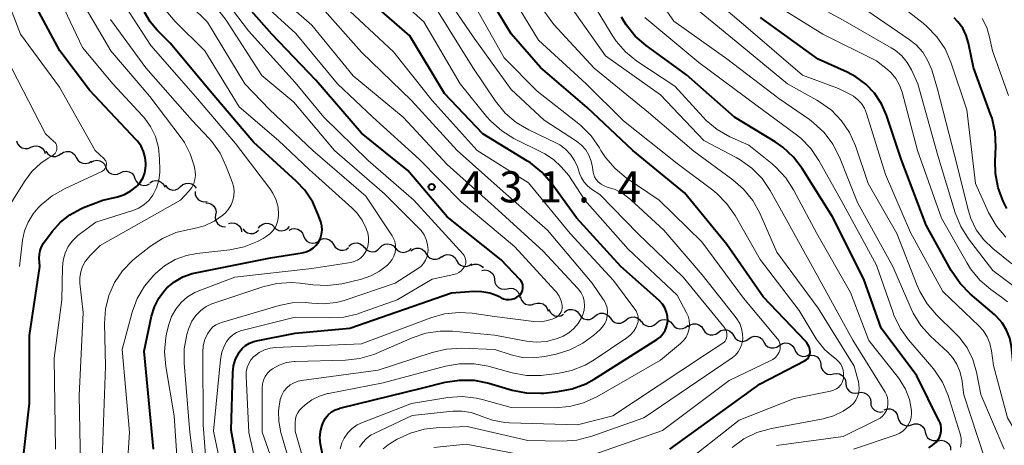
# Model space of a CAD drawing. Units: metres. Extents: x -70000 to -68000, y 19500 to 21000.
# Drawn here: x -69154 to -69036, y 19943 to 19995 of the extents above; entities that cross this region are included whole.
import ezdxf

# ---------------------------------------------------------------- set-up
doc = ezdxf.new("R2010")
doc.units = ezdxf.units.M
for name, color, linetype, lineweight in [('510200_細流', 7, 'Continuous', 30), ('710100_等高線(計曲線)', 7, 'Continuous', 40), ('710200_等高線(主曲線)', 7, 'Continuous', 13), ('731200_図化機測定による標高点', 7, 'Continuous', 40)]:
    doc.layers.add(name, color=color, linetype=linetype, lineweight=lineweight)
doc.styles.add('Style-WORKING', font='MS Gothic.ttf')

msp = doc.modelspace()

# ---------------------------------------------------------------- linework, layer by layer
at = {"layer": '510200_細流', "linetype": 'Continuous', "lineweight": 30, "flags": 128}
for points in [[(-69154.54, 19980.14), (-69154.42, 19979.79), (-69154.2, 19979.5), (-69153.89, 19979.3), (-69153.53, 19979.21), (-69153.17, 19979.24), (-69152.83, 19979.38)], [(-69152.83, 19979.38), (-69152.49, 19979.52), (-69152.12, 19979.55), (-69151.77, 19979.46), (-69151.46, 19979.26), (-69151.24, 19978.97), (-69151.11, 19978.62)], [(-69151.03, 19978.91), (-69150.82, 19978.61), (-69150.53, 19978.39), (-69150.18, 19978.28), (-69149.81, 19978.28), (-69149.46, 19978.41), (-69149.18, 19978.64)], [(-69149.18, 19978.59), (-69148.88, 19978.79), (-69148.52, 19978.88), (-69148.15, 19978.85), (-69147.82, 19978.71), (-69147.54, 19978.47), (-69147.36, 19978.15)], [(-69147.36, 19978.15), (-69147.18, 19977.83), (-69146.91, 19977.58), (-69146.57, 19977.44), (-69146.2, 19977.41), (-69145.85, 19977.5), (-69145.54, 19977.71)], [(-69145.58, 19977.57), (-69145.26, 19977.74), (-69144.9, 19977.81), (-69144.53, 19977.75), (-69144.21, 19977.58), (-69143.95, 19977.32), (-69143.8, 19976.98)], [(-69143.8, 19976.97), (-69143.67, 19976.63), (-69143.42, 19976.35), (-69143.11, 19976.17), (-69142.75, 19976.09), (-69142.38, 19976.14), (-69142.05, 19976.3)], [(-69142.05, 19976.3), (-69141.72, 19976.46), (-69141.36, 19976.5), (-69141, 19976.43), (-69140.68, 19976.24), (-69140.44, 19975.97), (-69140.3, 19975.63)], [(-69140.3, 19975.63), (-69140.16, 19975.29), (-69139.92, 19975.01), (-69139.6, 19974.83), (-69139.24, 19974.75), (-69138.88, 19974.8), (-69138.55, 19974.96)], [(-69138.5, 19975.1), (-69138.19, 19975.29), (-69137.83, 19975.36), (-69137.46, 19975.32), (-69137.13, 19975.17), (-69136.87, 19974.91), (-69136.7, 19974.58)], [(-69136.66, 19974.8), (-69136.43, 19974.51), (-69136.13, 19974.31), (-69135.77, 19974.22), (-69135.4, 19974.25), (-69135.07, 19974.39), (-69134.79, 19974.63)], [(-69134.79, 19974.63), (-69134.52, 19974.88), (-69134.18, 19975.02), (-69133.81, 19975.05), (-69133.46, 19974.95), (-69133.15, 19974.75), (-69132.92, 19974.46)], [(-69133.05, 19974.04), (-69133.03, 19973.68), (-69132.89, 19973.34), (-69132.65, 19973.06), (-69132.34, 19972.87), (-69131.98, 19972.79), (-69131.61, 19972.83)], [(-69131.77, 19972.68), (-69131.41, 19972.65), (-69131.07, 19972.51), (-69130.79, 19972.27), (-69130.61, 19971.95), (-69130.53, 19971.6), (-69130.58, 19971.23)], [(-69130.58, 19971.23), (-69130.63, 19970.87), (-69130.55, 19970.51), (-69130.37, 19970.19), (-69130.09, 19969.95), (-69129.75, 19969.81), (-69129.38, 19969.78)], [(-69129.04, 19970.18), (-69128.68, 19970.27), (-69128.31, 19970.24), (-69127.98, 19970.09), (-69127.7, 19969.85), (-69127.52, 19969.53), (-69127.46, 19969.17)], [(-69127.29, 19969.53), (-69127.05, 19969.25), (-69126.74, 19969.05), (-69126.38, 19968.97), (-69126.02, 19969), (-69125.68, 19969.15), (-69125.42, 19969.4)], [(-69125.42, 19969.62), (-69125.2, 19969.92), (-69124.89, 19970.12), (-69124.54, 19970.22), (-69124.17, 19970.2), (-69123.83, 19970.06), (-69123.55, 19969.82)], [(-69123.55, 19969.78), (-69123.29, 19969.52), (-69122.96, 19969.36), (-69122.6, 19969.31), (-69122.24, 19969.38), (-69121.92, 19969.56), (-69121.68, 19969.83)], [(-69121.73, 19969.38), (-69121.4, 19969.53), (-69121.03, 19969.58), (-69120.68, 19969.5), (-69120.36, 19969.31), (-69120.12, 19969.03), (-69119.99, 19968.69)], [(-69119.99, 19968.69), (-69119.85, 19968.35), (-69119.61, 19968.07), (-69119.3, 19967.88), (-69118.94, 19967.8), (-69118.57, 19967.84), (-69118.24, 19968)], [(-69118.23, 19968.06), (-69117.93, 19968.27), (-69117.57, 19968.37), (-69117.21, 19968.35), (-69116.86, 19968.22), (-69116.58, 19967.98), (-69116.39, 19967.67)], [(-69116.39, 19967.67), (-69116.2, 19967.35), (-69115.92, 19967.12), (-69115.58, 19966.98), (-69115.21, 19966.97), (-69114.86, 19967.07), (-69114.56, 19967.28)], [(-69114.53, 19967.45), (-69114.25, 19967.69), (-69113.91, 19967.82), (-69113.54, 19967.84), (-69113.19, 19967.74), (-69112.89, 19967.53), (-69112.67, 19967.24)], [(-69112.66, 19967.3), (-69112.42, 19967.03), (-69112.1, 19966.85), (-69111.74, 19966.78), (-69111.37, 19966.83), (-69111.04, 19967), (-69110.79, 19967.26)], [(-69110.79, 19967.26), (-69110.53, 19967.52), (-69110.2, 19967.69), (-69109.84, 19967.74), (-69109.48, 19967.67), (-69109.16, 19967.49), (-69108.91, 19967.22)], [(-69108.91, 19967.22), (-69108.67, 19966.95), (-69108.35, 19966.77), (-69107.99, 19966.7), (-69107.62, 19966.76), (-69107.29, 19966.92), (-69107.04, 19967.18)], [(-69107.07, 19966.89), (-69106.77, 19967.11), (-69106.42, 19967.22), (-69106.06, 19967.21), (-69105.71, 19967.09), (-69105.42, 19966.86), (-69105.23, 19966.55)], [(-69105.23, 19966.55), (-69105.03, 19966.24), (-69104.74, 19966.01), (-69104.4, 19965.89), (-69104.03, 19965.88), (-69103.68, 19965.99), (-69103.38, 19966.21)], [(-69103.39, 19966.15), (-69103.09, 19966.35), (-69102.74, 19966.45), (-69102.37, 19966.43), (-69102.03, 19966.29), (-69101.75, 19966.05), (-69101.57, 19965.74)], [(-69101.57, 19965.74), (-69101.38, 19965.42), (-69101.1, 19965.18), (-69100.76, 19965.04), (-69100.4, 19965.02), (-69100.04, 19965.11), (-69099.74, 19965.32)], [(-69099.79, 19965.15), (-69099.44, 19965.28), (-69099.08, 19965.29), (-69098.72, 19965.18), (-69098.43, 19964.97), (-69098.34, 19964.86)], [(-69098.51, 19964.52), (-69098.15, 19964.59), (-69097.79, 19964.54), (-69097.46, 19964.38), (-69097.2, 19964.12), (-69097.03, 19963.79), (-69096.99, 19963.43)], [(-69096.99, 19963.43), (-69096.94, 19963.06), (-69096.78, 19962.74), (-69096.52, 19962.47), (-69096.19, 19962.31), (-69095.83, 19962.26), (-69095.47, 19962.33)], [(-69095.47, 19962.33), (-69095.1, 19962.4), (-69094.74, 19962.35), (-69094.41, 19962.19), (-69094.15, 19961.93), (-69093.99, 19961.6), (-69093.95, 19961.23)], [(-69093.86, 19961.37), (-69093.77, 19961.01), (-69093.56, 19960.71), (-69093.27, 19960.48), (-69092.92, 19960.37), (-69092.55, 19960.37), (-69092.21, 19960.49)], [(-69092.21, 19960.49), (-69091.86, 19960.6), (-69091.49, 19960.6), (-69091.14, 19960.49), (-69090.85, 19960.26), (-69090.65, 19959.96), (-69090.55, 19959.61)], [(-69090.45, 19959.85), (-69090.29, 19959.52), (-69090.04, 19959.25), (-69089.71, 19959.08), (-69089.35, 19959.02), (-69088.99, 19959.08), (-69088.67, 19959.26)], [(-69088.62, 19959.46), (-69088.34, 19959.69), (-69088, 19959.83), (-69087.63, 19959.84), (-69087.28, 19959.74), (-69086.98, 19959.53), (-69086.76, 19959.23)], [(-69086.76, 19959.23), (-69086.54, 19958.94), (-69086.24, 19958.72), (-69085.89, 19958.62), (-69085.52, 19958.64), (-69085.18, 19958.77), (-69084.9, 19959.01)], [(-69084.9, 19959.01), (-69084.62, 19959.24), (-69084.28, 19959.37), (-69083.91, 19959.39), (-69083.56, 19959.28), (-69083.26, 19959.08), (-69083.04, 19958.78)], [(-69083.04, 19958.78), (-69082.82, 19958.48), (-69082.52, 19958.27), (-69082.17, 19958.17), (-69081.8, 19958.19), (-69081.46, 19958.32), (-69081.18, 19958.55)], [(-69081.18, 19958.55), (-69080.9, 19958.79), (-69080.55, 19958.92), (-69080.19, 19958.94), (-69079.83, 19958.83), (-69079.53, 19958.62), (-69079.32, 19958.33)], [(-69077.44, 19958.21), (-69077.17, 19958.46), (-69076.84, 19958.6), (-69076.47, 19958.63), (-69076.11, 19958.55), (-69075.8, 19958.35), (-69075.57, 19958.06)], [(-69079.31, 19958.36), (-69079.08, 19958.07), (-69078.77, 19957.88), (-69078.42, 19957.79), (-69078.05, 19957.82), (-69077.71, 19957.96), (-69077.44, 19958.21)], [(-69075.57, 19958.06), (-69075.35, 19957.77), (-69075.04, 19957.58), (-69074.68, 19957.49), (-69074.31, 19957.52), (-69073.98, 19957.66), (-69073.71, 19957.91)], [(-69073.72, 19957.77), (-69073.43, 19957.99), (-69073.08, 19958.11), (-69072.71, 19958.1), (-69072.37, 19957.99), (-69072.08, 19957.76), (-69071.88, 19957.46)], [(-69071.88, 19957.45), (-69071.68, 19957.13), (-69071.4, 19956.9), (-69071.06, 19956.77), (-69070.69, 19956.76), (-69070.34, 19956.86), (-69070.04, 19957.07)], [(-69070.04, 19957.07), (-69069.74, 19957.28), (-69069.39, 19957.38), (-69069.02, 19957.37), (-69068.68, 19957.24), (-69068.4, 19957.01), (-69068.2, 19956.69)], [(-69068.2, 19956.69), (-69068.01, 19956.37), (-69067.74, 19956.14), (-69067.39, 19956), (-69067.03, 19955.98), (-69066.67, 19956.08), (-69066.37, 19956.29)], [(-69066.37, 19956.29), (-69066.07, 19956.5), (-69065.72, 19956.6), (-69065.35, 19956.58), (-69065.01, 19956.44), (-69064.73, 19956.21), (-69064.54, 19955.89)], [(-69064.54, 19955.89), (-69064.35, 19955.58), (-69064.07, 19955.34), (-69063.73, 19955.21), (-69063.36, 19955.19), (-69063.01, 19955.29), (-69062.71, 19955.49)], [(-69062.71, 19955.49), (-69062.4, 19955.7), (-69062.05, 19955.8), (-69061.68, 19955.78), (-69061.34, 19955.65), (-69061.06, 19955.41), (-69060.88, 19955.1)], [(-69060.88, 19955.09), (-69060.75, 19954.75), (-69060.52, 19954.46), (-69060.21, 19954.27), (-69059.85, 19954.18), (-69059.49, 19954.21), (-69059.15, 19954.36)], [(-69059.2, 19954.26), (-69058.84, 19954.33), (-69058.48, 19954.28), (-69058.15, 19954.12), (-69057.89, 19953.86), (-69057.73, 19953.53), (-69057.68, 19953.17)], [(-69057.68, 19953.17), (-69057.64, 19952.8), (-69057.47, 19952.47), (-69057.21, 19952.22), (-69056.88, 19952.05), (-69056.52, 19952), (-69056.16, 19952.07)], [(-69056.18, 19952.06), (-69055.81, 19952.12), (-69055.45, 19952.06), (-69055.12, 19951.89), (-69054.87, 19951.62), (-69054.72, 19951.29), (-69054.68, 19950.92)], [(-69054.68, 19950.92), (-69054.64, 19950.56), (-69054.49, 19950.22), (-69054.24, 19949.96), (-69053.91, 19949.78), (-69053.55, 19949.73), (-69053.19, 19949.79)], [(-69053.19, 19949.79), (-69052.82, 19949.85), (-69052.46, 19949.79), (-69052.14, 19949.62), (-69051.89, 19949.35), (-69051.73, 19949.02), (-69051.69, 19948.65)], [(-69051.69, 19948.65), (-69051.66, 19948.29), (-69051.5, 19947.96), (-69051.25, 19947.69), (-69050.92, 19947.52), (-69050.56, 19947.46), (-69050.2, 19947.52)], [(-69050.06, 19947.73), (-69049.71, 19947.85), (-69049.35, 19947.84), (-69049, 19947.72), (-69048.71, 19947.5), (-69048.51, 19947.19), (-69048.42, 19946.83)], [(-69048.42, 19946.83), (-69048.32, 19946.48), (-69048.12, 19946.17), (-69047.83, 19945.95), (-69047.49, 19945.83), (-69047.12, 19945.82), (-69046.77, 19945.94)], [(-69046.77, 19945.94), (-69046.42, 19946.05), (-69046.06, 19946.05), (-69045.71, 19945.93), (-69045.42, 19945.7), (-69045.22, 19945.4), (-69045.12, 19945.04)], [(-69045.12, 19945.04), (-69045.03, 19944.69), (-69044.83, 19944.38), (-69044.54, 19944.15), (-69044.19, 19944.03), (-69043.83, 19944.03), (-69043.48, 19944.14)], [(-69043.57, 19943.99), (-69043.21, 19944.06), (-69042.85, 19944.01), (-69042.52, 19943.84), (-69042.26, 19943.58), (-69042.1, 19943.25), (-69042.06, 19942.89)]]:
    msp.add_lwpolyline(points, dxfattribs=at)
at = {"layer": '710100_等高線(計曲線)', "linetype": 'Continuous', "lineweight": 40, "flags": 128}
for points, elevation in [([(-69075.9, 19943), (-69065, 19950.86), (-69059.65, 19953.63), (-69059.48, 19953.74), (-69059.32, 19953.88), (-69059.19, 19954.05), (-69059.09, 19954.24), (-69059.03, 19954.44), (-69059, 19954.65), (-69059, 19954.7), (-69059.03, 19955.02), (-69059.11, 19955.33), (-69059.25, 19955.62), (-69059.43, 19955.88), (-69059.51, 19955.97), (-69064.65, 19961.35), (-69069, 19967.65), (-69074.11, 19973.89), (-69080.33, 19979), (-69085.85, 19984.15), (-69091.47, 19989), (-69095, 19993.03), (-69099.47, 20000.53)], 450), ([(-69126.98, 19955.48), (-69126.51, 19955.77), (-69125.99, 19955.98), (-69125.67, 19956.06), (-69121.01, 19956.99), (-69114.43, 19957.57), (-69102.18, 19961.82), (-69099.47, 19962.03), (-69098.51, 19962.01), (-69097.56, 19961.84), (-69096.66, 19961.5), (-69096.43, 19961.38), (-69096.2, 19961.25), (-69095.9, 19961.12), (-69095.57, 19961.05), (-69095.24, 19961.03), (-69094.91, 19961.06), (-69094.59, 19961.16), (-69094.3, 19961.31), (-69094.03, 19961.5), (-69094, 19961.53), (-69093.84, 19961.71), (-69093.72, 19961.91), (-69093.63, 19962.12), (-69093.58, 19962.35), (-69093.57, 19962.59), (-69093.6, 19962.82), (-69093.67, 19963.05), (-69093.78, 19963.25), (-69093.94, 19963.45), (-69096.19, 19965.81), (-69102.71, 19971), (-69107.42, 19976.58), (-69113, 19981.06), (-69118.53, 19987.47), (-69123.82, 19993), (-69128.09, 19997.91)], 430), ([(-69081.77, 19965), (-69087.11, 19970.89), (-69090.17, 19975.08), (-69091.31, 19976.39), (-69092.67, 19977.48), (-69093.01, 19977.7), (-69098.39, 19981), (-69103, 19985.87), (-69107.21, 19992.79), (-69113, 19997.89)], 440), ([(-69151.8, 19966.47), (-69151.72, 19966.94), (-69151.55, 19967.38), (-69151.29, 19967.81), (-69150.26, 19969.21), (-69149.28, 19970.33), (-69148.12, 19971.25), (-69146.82, 19971.96), (-69146.48, 19972.11), (-69144.17, 19973), (-69142.38, 19973.42), (-69141.55, 19973.7), (-69140.79, 19974.11), (-69140.11, 19974.65), (-69140, 19974.75), (-69139.62, 19975.21), (-69139.32, 19975.72), (-69139.12, 19976.28), (-69139.01, 19976.87), (-69139, 19977.16), (-69139, 19977.42), (-69139.06, 19978.14), (-69139.25, 19978.85), (-69139.56, 19979.51), (-69139.98, 19980.11), (-69140.14, 19980.29), (-69145.76, 19986.24), (-69149.34, 19991), (-69152.71, 19997.29)], 410), ([(-69138.07, 19943), (-69139.18, 19954.82), (-69138.3, 19959.02), (-69137.96, 19960.14), (-69137.43, 19961.19), (-69136.72, 19962.12), (-69136.44, 19962.42), (-69135.53, 19963.17), (-69134.51, 19963.75), (-69133.4, 19964.15), (-69133.02, 19964.24), (-69123.96, 19966.04), (-69120.16, 19966.64), (-69119.68, 19966.76), (-69119.22, 19966.97), (-69118.81, 19967.24), (-69118.46, 19967.59), (-69118.17, 19967.99), (-69117.95, 19968.43), (-69117.81, 19968.91), (-69117.76, 19969.4), (-69117.8, 19969.9), (-69117.91, 19970.37), (-69118.18, 19971.15), (-69118.88, 19972.74), (-69119.85, 19974.19), (-69120.87, 19975.28), (-69126, 19980), (-69131, 19985.87), (-69136.07, 19991.93), (-69137.62, 19993.47), (-69138.48, 19994.49), (-69139.16, 19995.65)], 420), ([(-69044.7, 19943.16), (-69044.23, 19943.46), (-69043.82, 19943.84), (-69043.62, 19944.09), (-69043.42, 19944.42), (-69043.28, 19944.78), (-69043.21, 19945.15), (-69043.2, 19945.54), (-69043.26, 19945.92), (-69043.38, 19946.28), (-69043.43, 19946.38), (-69046.15, 19951.85), (-69050.43, 19957.57), (-69052.52, 19963.48), (-69056.29, 19971), (-69059.94, 19976.81), (-69060.99, 19978.2), (-69062.26, 19979.38), (-69063.21, 19980.04), (-69068.08, 19983), (-69073.88, 19988.12), (-69078.73, 19991.63), (-69080.05, 19992.77), (-69081.15, 19994.12), (-69081.71, 19995.07)], 460), ([(-69036.54, 19958.99), (-69036.8, 19959.23), (-69039.7, 19961.7), (-69040.93, 19962.94), (-69041.99, 19964.51), (-69045, 19970), (-69048.04, 19977.96), (-69049.79, 19983.23), (-69050.39, 19984.62), (-69051.22, 19985.88), (-69052.26, 19986.98), (-69053.47, 19987.88), (-69054.51, 19988.43), (-69058.02, 19989.98), (-69064.96, 19995)], 470), ([(-69035.31, 19972.01), (-69035.73, 19972.86), (-69036.35, 19974.49), (-69036.68, 19976.2), (-69036.72, 19977.7), (-69036.64, 19979.42), (-69036.71, 19981.17), (-69037.08, 19982.87), (-69037.25, 19983.37), (-69039.33, 19989), (-69039.91, 19991.93), (-69040.18, 19992.86), (-69040.6, 19993.73), (-69041.18, 19994.51), (-69041.63, 19994.97)], 480), ([(-69154.46, 19938), (-69154.14, 19938.88), (-69153.99, 19939.67), (-69153, 19948.55), (-69153, 19956.68), (-69151.74, 19965), (-69151.81, 19966), (-69151.8, 19966.47)], 410), ([(-69116.39, 19935.61), (-69117.93, 19943.6), (-69118.01, 19944.37), (-69117.95, 19945.14), (-69117.76, 19945.89), (-69117.6, 19946.3), (-69117.34, 19946.74), (-69117.01, 19947.14), (-69116.62, 19947.48), (-69116.17, 19947.74), (-69115.68, 19947.91), (-69115.61, 19947.93), (-69105.62, 19950.38), (-69102.93, 19951.05), (-69101.2, 19951.32), (-69099.46, 19951.29), (-69097.69, 19950.94), (-69094.88, 19950.11), (-69093.17, 19949.77), (-69091.42, 19949.73), (-69091.05, 19949.76), (-69089.35, 19949.93), (-69087.64, 19950.25), (-69086.01, 19950.87), (-69085, 19951.43), (-69077.46, 19956.21), (-69077.06, 19956.51), (-69076.73, 19956.88), (-69076.46, 19957.3), (-69076.27, 19957.75), (-69076.16, 19958.24), (-69076.14, 19958.47), (-69076.16, 19959), (-69076.27, 19959.52), (-69076.47, 19960.01), (-69076.75, 19960.47), (-69077.11, 19960.86), (-69077.16, 19960.91), (-69081.77, 19965)], 440), ([(-69027.41, 19937.74), (-69031.77, 19944.23), (-69034.49, 19953), (-69034.74, 19955.35), (-69034.95, 19956.36), (-69035.32, 19957.33), (-69035.86, 19958.21), (-69036.54, 19958.99)], 470), ([(-69127, 19935.78), (-69128.71, 19945.29), (-69128.51, 19952.18), (-69128.41, 19953.02), (-69128.17, 19953.83), (-69127.79, 19954.58), (-69127.73, 19954.67), (-69127.39, 19955.11), (-69126.98, 19955.48)], 430)]:
    msp.add_lwpolyline(points, dxfattribs=dict(at, elevation=elevation))
at = {"layer": '710200_等高線(主曲線)', "linetype": 'Continuous', "lineweight": 13, "flags": 128}
for points, elevation in [([(-69129.32, 19994.68), (-69133.15, 19999.68), (-69134.09, 20001.15), (-69134.75, 20002.76), (-69134.99, 20003.69), (-69135.57, 20006.43), (-69134.22, 20017.78), (-69134.54, 20020.76), (-69134.58, 20022.5), (-69134.32, 20024.22), (-69133.92, 20025.47), (-69131, 20033), (-69130.43, 20043.57), (-69130.47, 20051), (-69129.41, 20055), (-69130.19, 20063.81), (-69129.88, 20073)], 426), ([(-69035.22, 19960.73), (-69035.95, 19961.31), (-69037.24, 19962.24), (-69038.56, 19963.38), (-69039.66, 19964.73), (-69040.08, 19965.4), (-69043.17, 19970.83), (-69046.07, 19979), (-69047.91, 19986.01), (-69048.21, 19986.86), (-69048.66, 19987.65), (-69049.24, 19988.35), (-69049.67, 19988.74), (-69051, 19989.81), (-69057.45, 19993), (-69064.55, 19997.45), (-69070.24, 20003), (-69074.32, 20009.68)], 472), ([(-69154.2, 19965), (-69153.82, 19968.17), (-69153.59, 19969.29), (-69153.17, 19970.36), (-69152.56, 19971.34), (-69151.94, 19972.06), (-69151.58, 19972.42), (-69150.25, 19973.54), (-69148.71, 19974.42), (-69144.29, 19976.46), (-69144.15, 19976.55), (-69144.02, 19976.65), (-69143.91, 19976.78), (-69143.83, 19976.92), (-69143.77, 19977.08), (-69143.74, 19977.24), (-69143.74, 19977.41), (-69143.77, 19977.57), (-69143.82, 19977.73), (-69143.91, 19977.88), (-69144.01, 19978), (-69144.04, 19978.03), (-69145.08, 19979), (-69149.37, 19986.63), (-69154.08, 19993), (-69157.11, 20000.89)], 408), ([(-69055.46, 19978.19), (-69056.24, 19979.74), (-69057.29, 19981.14), (-69058.56, 19982.33), (-69059.08, 19982.72), (-69062.75, 19985.25), (-69069, 19990.02), (-69075.41, 19994.59), (-69079.89, 20001)], 464), ([(-69149.85, 19943), (-69150.02, 19953.98), (-69149.08, 19961), (-69149.03, 19964.91), (-69148.94, 19965.78), (-69148.71, 19966.62), (-69148.33, 19967.41), (-69147.82, 19968.12), (-69147.19, 19968.73), (-69147, 19968.88), (-69145, 19970.36), (-69140.55, 19971.76), (-69139.84, 19972.05), (-69139.2, 19972.46), (-69138.63, 19972.98), (-69138.14, 19973.62), (-69137.7, 19974.48), (-69137.42, 19975.4), (-69137.31, 19976.35), (-69137.3, 19976.63), (-69137.33, 19978), (-69137.47, 19979.36), (-69137.84, 19980.67), (-69138.43, 19981.89), (-69139.23, 19983), (-69139.42, 19983.2), (-69142.97, 19987.03), (-69146.61, 19991.39), (-69150.18, 19999)], 412), ([(-69129, 19936.31), (-69130.85, 19945.15), (-69129.98, 19953.82), (-69129.82, 19954.67), (-69129.51, 19955.48), (-69129.22, 19956), (-69128.9, 19956.42), (-69128.51, 19956.77), (-69128.07, 19957.05), (-69127.58, 19957.25), (-69127.43, 19957.29), (-69121, 19958.92), (-69116.86, 19958.81), (-69115.12, 19958.92), (-69113.43, 19959.32), (-69113.24, 19959.39), (-69108.72, 19961), (-69104.51, 19963.49), (-69101.88, 19964.03), (-69101.57, 19964.13), (-69101.28, 19964.27), (-69101.01, 19964.47), (-69100.79, 19964.71), (-69100.61, 19964.98), (-69100.59, 19965.02), (-69100.5, 19965.23), (-69100.45, 19965.45), (-69100.45, 19965.68), (-69100.48, 19965.91), (-69100.55, 19966.12), (-69100.65, 19966.32), (-69100.78, 19966.49), (-69106.7, 19973), (-69112.21, 19977.79), (-69117.54, 19983), (-69121, 19987.16), (-69126.61, 19993.39), (-69131, 19999.21)], 428), ([(-69073.56, 19958.53), (-69073.69, 19959.04), (-69073.86, 19959.42), (-69075, 19961.57), (-69080.9, 19967.1), (-69086.1, 19973), (-69088.04, 19975.96), (-69088.98, 19977.02), (-69089.88, 19977.89), (-69090.93, 19978.59), (-69091.18, 19978.72), (-69094.65, 19980.44), (-69096.13, 19981.35), (-69097.44, 19982.51), (-69097.96, 19983.09), (-69101.13, 19987), (-69105.52, 19994.48), (-69111, 19999.53)], 442), ([(-69073.55, 19941.74), (-69067.52, 19946.48), (-69060.9, 19949.1), (-69056.52, 19949.99), (-69056.16, 19950.09), (-69055.82, 19950.26), (-69055.52, 19950.48), (-69055.43, 19950.57), (-69055.25, 19950.78), (-69055.12, 19951.01), (-69055.03, 19951.26), (-69054.98, 19951.52), (-69054.98, 19951.68), (-69054.98, 19952.13), (-69055.02, 19952.51), (-69055.13, 19952.88), (-69055.29, 19953.22), (-69055.52, 19953.53), (-69055.79, 19953.8), (-69055.9, 19953.88), (-69056.23, 19954.12), (-69057.2, 19954.96), (-69058.02, 19955.95), (-69058.24, 19956.29), (-69060.3, 19959.7), (-69065, 19965.85), (-69068.01, 19971.14), (-69069, 19972.57), (-69070.23, 19973.81), (-69070.72, 19974.2), (-69075, 19977.4), (-69081.44, 19982.56), (-69085.94, 19987), (-69091.7, 19992.3), (-69095.76, 19999)], 452), ([(-69068.37, 19943.2), (-69066.96, 19944.23), (-69065.39, 19945), (-69063.62, 19945.5), (-69057.4, 19946.66), (-69056.16, 19947.01), (-69054.99, 19947.56), (-69054.12, 19948.16), (-69053.77, 19948.5), (-69053.48, 19948.9), (-69053.26, 19949.34), (-69053.12, 19949.81), (-69053.07, 19950.3), (-69053.1, 19950.79), (-69053.17, 19951.12), (-69053.7, 19953), (-69058.01, 19959.99), (-69063, 19966.73), (-69065.06, 19971.42), (-69065.9, 19972.95), (-69066.99, 19974.31), (-69068.29, 19975.45), (-69073, 19978.91), (-69078.43, 19983.57), (-69085, 19988.89), (-69089.83, 19994.17), (-69093.35, 19999)], 454), ([(-69043, 19962), (-69046.91, 19969.09), (-69049.92, 19976.08), (-69052.21, 19983.46), (-69052.45, 19984.07), (-69052.8, 19984.63), (-69053.25, 19985.11), (-69053.77, 19985.52), (-69054.12, 19985.72), (-69055.56, 19986.44), (-69059.92, 19988.08), (-69067, 19994.17), (-69072.83, 19999.17)], 468), ([(-69124.99, 19950.36), (-69124.95, 19950.84), (-69124.83, 19951.31), (-69124.63, 19951.75), (-69124.35, 19952.15), (-69124.01, 19952.49), (-69123.74, 19952.69), (-69122.93, 19953.13), (-69122.05, 19953.42), (-69121.14, 19953.55), (-69120.99, 19953.55), (-69114.93, 19953.72), (-69113.2, 19953.92), (-69111.53, 19954.42), (-69111.23, 19954.54), (-69106.91, 19956.41), (-69105.25, 19956.96), (-69103.53, 19957.22), (-69102.04, 19957.2), (-69097, 19956.75), (-69093.16, 19956.01), (-69091.96, 19955.89), (-69090.75, 19955.98), (-69089.58, 19956.28), (-69089, 19956.51), (-69088.74, 19956.63), (-69088.05, 19957.02), (-69087.43, 19957.52), (-69086.91, 19958.13), (-69086.51, 19958.81), (-69086.34, 19959.21), (-69086.2, 19959.73), (-69086.15, 19960.27), (-69086.19, 19960.81), (-69086.33, 19961.34), (-69086.56, 19961.83), (-69086.87, 19962.27), (-69086.98, 19962.4), (-69091.13, 19966.87), (-69097, 19972.21), (-69102.71, 19977.29), (-69108.01, 19983), (-69114.03, 19987.97), (-69119, 19994.1), (-69123.75, 19998.25)], 434), ([(-69110.39, 19943.03), (-69109.8, 19943.51), (-69109.55, 19943.68), (-69108.7, 19944.18), (-69107.13, 19944.94), (-69105.45, 19945.41), (-69104.01, 19945.57), (-69100.27, 19945.73), (-69093, 19944.05), (-69088.82, 19943.97), (-69087.09, 19944.09), (-69085.28, 19944.55), (-69079, 19946.79), (-69068.39, 19953.99), (-69067.99, 19954.32), (-69067.65, 19954.71), (-69067.39, 19955.15), (-69067.2, 19955.64), (-69067.11, 19956.15), (-69067.1, 19956.24), (-69067.11, 19956.9), (-69067.24, 19957.54), (-69067.47, 19958.15), (-69067.81, 19958.71), (-69067.89, 19958.82), (-69071.99, 19964.01), (-69076.61, 19969.39), (-69080.6, 19973.08), (-69081.49, 19973.76), (-69082.48, 19974.28), (-69083.41, 19974.58), (-69083.79, 19974.72), (-69084.15, 19974.91), (-69084.47, 19975.17), (-69084.74, 19975.48), (-69084.95, 19975.83), (-69085.09, 19976.21), (-69085.17, 19976.61), (-69085.21, 19976.99), (-69085.36, 19977.72), (-69085.62, 19978.41), (-69086.01, 19979.05), (-69086.5, 19979.61), (-69087.12, 19980.11), (-69091, 19982.64), (-69095, 19986.33), (-69099.46, 19992.54), (-69103.1, 19997.9)], 446), ([(-69035.62, 19943), (-69038.42, 19949.58), (-69038.96, 19952.29), (-69039.4, 19953.79), (-69040.09, 19955.19), (-69041.01, 19956.44), (-69041.47, 19956.93), (-69043.77, 19959.18), (-69044.9, 19960.51), (-69045.79, 19962.01), (-69046.09, 19962.7), (-69048.54, 19969), (-69051.98, 19975), (-69053.54, 19979.55), (-69054.24, 19981.14), (-69055.22, 19982.58), (-69056.43, 19983.84), (-69057.84, 19984.87), (-69058.19, 19985.07), (-69061.71, 19987), (-69067.89, 19992.11), (-69075, 19997.98)], 466), ([(-69031.47, 19960.37), (-69037, 19964.51), (-69039.91, 19968.33), (-69040.84, 19969.81), (-69041.52, 19971.49), (-69043.61, 19978.39), (-69046, 19987), (-69046.79, 19988.71), (-69047.3, 19989.61), (-69047.96, 19990.4), (-69048.75, 19991.06), (-69049.21, 19991.36), (-69055, 19994.68), (-69061.67, 19998.33)], 474), ([(-69146.84, 19941.16), (-69147, 19949.48), (-69146.53, 19959.47), (-69146.92, 19963.01), (-69146.93, 19963.7), (-69146.83, 19964.37), (-69146.61, 19965.02), (-69146.28, 19965.62), (-69145.85, 19966.15), (-69145.8, 19966.2), (-69144.47, 19967.53), (-69134.79, 19973), (-69133.77, 19974.13), (-69133.46, 19974.54), (-69133.22, 19974.99), (-69133.07, 19975.48), (-69133.01, 19975.99), (-69133.03, 19976.5), (-69133.08, 19976.74), (-69133.16, 19977.13), (-69133.63, 19978.59), (-69134.34, 19979.96), (-69134.74, 19980.53), (-69138.5, 19985.5), (-69143.2, 19991), (-69146.56, 19996.72)], 414), ([(-69124.46, 19935.54), (-69126.56, 19945), (-69126.92, 19951.78), (-69126.9, 19952.31), (-69126.79, 19952.83), (-69126.6, 19953.32), (-69126.32, 19953.76), (-69125.97, 19954.16), (-69125.91, 19954.2), (-69125.34, 19954.63), (-69124.71, 19954.95), (-69124.03, 19955.15), (-69123.38, 19955.23), (-69113, 19955.69), (-69104.68, 19958.83), (-69103, 19959.31), (-69101.27, 19959.48), (-69099.68, 19959.37), (-69097, 19958.98), (-69092.26, 19958.37), (-69091.51, 19958.34), (-69090.76, 19958.44), (-69090.04, 19958.67), (-69089.85, 19958.75), (-69089.62, 19958.86), (-69089.42, 19958.98), (-69089.23, 19959.14), (-69089.08, 19959.33), (-69088.96, 19959.54), (-69088.88, 19959.76), (-69088.84, 19960), (-69088.84, 19960.24), (-69088.85, 19960.32), (-69088.98, 19960.88), (-69089.22, 19961.42), (-69089.54, 19961.9), (-69089.69, 19962.08), (-69094.58, 19967.42), (-69101, 19972.78), (-69106.05, 19977.95), (-69111.65, 19983), (-69115.9, 19987), (-69120.92, 19993.08), (-69125.42, 19997.24)], 432), ([(-69085.27, 19942.28), (-69076.75, 19945.25), (-69068.74, 19951.26), (-69063.79, 19953.62), (-69063.46, 19953.81), (-69063.17, 19954.06), (-69062.92, 19954.36), (-69062.73, 19954.69), (-69062.68, 19954.81), (-69062.61, 19955.06), (-69062.58, 19955.32), (-69062.6, 19955.58), (-69062.66, 19955.83), (-69062.77, 19956.07), (-69062.93, 19956.31), (-69067, 19961.18), (-69072.04, 19967.96), (-69077.15, 19973), (-69081.12, 19975.7), (-69082.47, 19976.81), (-69083.61, 19978.13), (-69084.17, 19979), (-69084.35, 19979.31), (-69085.34, 19980.74), (-69086.57, 19981.97), (-69086.85, 19982.21), (-69091.86, 19986.14), (-69095.84, 19990.16), (-69099.67, 19997)], 448), ([(-69058.1, 19963.9), (-69062.03, 19971), (-69063.8, 19974.16), (-69064.78, 19975.6), (-69066, 19976.85), (-69067.41, 19977.87), (-69067.88, 19978.13), (-69071.8, 19980.2), (-69077, 19985.68), (-69083.62, 19990.38), (-69088.27, 19997)], 456), ([(-69035.4, 19968.54), (-69036.53, 19969.87), (-69037.49, 19971.52), (-69039.07, 19975), (-69040.1, 19983.9), (-69042.04, 19989.63), (-69042.74, 19991.23), (-69043.71, 19992.68), (-69044.91, 19993.94), (-69045.37, 19994.32), (-69048.92, 19997.08)], 478), ([(-69141.59, 19935), (-69140.97, 19945.03), (-69141.82, 19955), (-69140.61, 19959.51), (-69140.01, 19961.14), (-69139.14, 19962.65), (-69138.02, 19963.98), (-69137.84, 19964.16), (-69136.72, 19965.1), (-69135.45, 19965.84), (-69134.07, 19966.34), (-69132.85, 19966.57), (-69128.87, 19967.03), (-69127.16, 19967.38), (-69125.54, 19968.02), (-69124.87, 19968.39), (-69124.5, 19968.61), (-69124.06, 19968.93), (-69123.68, 19969.32), (-69123.38, 19969.76), (-69123.16, 19970.26), (-69123.03, 19970.78), (-69122.99, 19971.25), (-69123.06, 19972.15), (-69123.29, 19973.02), (-69123.67, 19973.83), (-69124.04, 19974.39), (-69128.17, 19979.83), (-69133, 19985.48), (-69138.38, 19991.62), (-69141.53, 19996.47)], 418), ([(-69135.11, 19939.79), (-69135.56, 19947), (-69136.59, 19952.97), (-69136.74, 19954.71), (-69136.58, 19956.44), (-69136.44, 19957.09), (-69136.21, 19958.02), (-69135.88, 19958.99), (-69135.39, 19959.88), (-69134.74, 19960.68), (-69133.97, 19961.35), (-69133.1, 19961.87), (-69132.6, 19962.09), (-69128.27, 19963.73), (-69119, 19964.75), (-69114.31, 19965.5), (-69113.89, 19965.61), (-69113.49, 19965.78), (-69113.13, 19966.03), (-69112.82, 19966.33), (-69112.57, 19966.68), (-69112.44, 19966.91), (-69112.26, 19967.43), (-69112.16, 19967.97), (-69112.16, 19968.52), (-69112.26, 19969.06), (-69112.36, 19969.35), (-69112.44, 19969.58), (-69112.93, 19970.58), (-69113.58, 19971.49), (-69114.17, 19972.08), (-69119.32, 19976.68), (-69123, 19980.21), (-69127.75, 19984.25), (-69131.87, 19991), (-69135.44, 19994.54), (-69136.57, 19995.87)], 422), ([(-69134.36, 19955.08), (-69134.05, 19956.8), (-69133.84, 19957.47), (-69133.77, 19957.66), (-69133.43, 19958.42), (-69132.96, 19959.1), (-69132.38, 19959.69), (-69131.71, 19960.18), (-69130.96, 19960.54), (-69130.79, 19960.6), (-69124.9, 19962.57), (-69123.21, 19962.97), (-69121.47, 19963.08), (-69120.39, 19962.99), (-69118.86, 19962.79), (-69117.12, 19962.7), (-69115.39, 19962.92), (-69115.18, 19962.97), (-69113.01, 19963.49), (-69111.88, 19963.87), (-69110.83, 19964.44), (-69109.9, 19965.18), (-69109.59, 19965.49), (-69109.31, 19965.85), (-69109.1, 19966.25), (-69108.96, 19966.69), (-69108.9, 19967.14), (-69108.91, 19967.59), (-69109.01, 19968.04), (-69109.18, 19968.46), (-69109.33, 19968.72), (-69112.51, 19973.49), (-69118.89, 19979), (-69124.09, 19983.91), (-69127.05, 19987), (-69131.54, 19994.46), (-69133.57, 19996.43)], 424), ([(-69122.72, 19945.02), (-69122.98, 19946.31), (-69123.01, 19947.62), (-69122.79, 19949), (-69122.61, 19949.5), (-69122.35, 19949.97), (-69122.01, 19950.38), (-69121.6, 19950.73), (-69121.14, 19951), (-69120.64, 19951.19), (-69120.23, 19951.28), (-69111, 19952.52), (-69104.49, 19954.66), (-69102.79, 19955.05), (-69101, 19955.15), (-69096.97, 19955), (-69094.98, 19954.36), (-69093.66, 19954.06), (-69092.3, 19953.99), (-69090.96, 19954.15), (-69089.58, 19954.45), (-69087.91, 19954.96), (-69086.36, 19955.75), (-69085.03, 19956.75), (-69084.31, 19957.39), (-69083.98, 19957.74), (-69083.71, 19958.14), (-69083.52, 19958.58), (-69083.41, 19959.05), (-69083.38, 19959.53), (-69083.44, 19960.01), (-69083.58, 19960.47), (-69083.79, 19960.9), (-69083.86, 19961), (-69085.22, 19963), (-69090.62, 19969.38), (-69095.96, 19974.04), (-69101.48, 19979), (-69106.98, 19985.02), (-69113, 19990.85), (-69117.78, 19996.22)], 436), ([(-69120.23, 19947.93), (-69119.8, 19948.32), (-69118.98, 19948.94), (-69118.08, 19949.4), (-69117.11, 19949.7), (-69117, 19949.72), (-69110.41, 19951), (-69102.91, 19952.99), (-69101.19, 19953.29), (-69099.45, 19953.28), (-69097.75, 19952.98), (-69094.85, 19952.2), (-69093.13, 19951.89), (-69091.39, 19951.89), (-69091.1, 19951.92), (-69089.42, 19952.12), (-69087.71, 19952.47), (-69086.09, 19953.11), (-69084.98, 19953.76), (-69081.05, 19956.41), (-69080.61, 19956.76), (-69080.23, 19957.2), (-69079.94, 19957.69), (-69079.8, 19958), (-69079.71, 19958.33), (-69079.68, 19958.67), (-69079.71, 19959.01), (-69079.8, 19959.34), (-69079.95, 19959.65), (-69080.08, 19959.85), (-69082.68, 19963.32), (-69087.87, 19969), (-69092.91, 19975.09), (-69099.1, 19979), (-69104.49, 19985), (-69109.14, 19990.86), (-69115, 19996.32)], 438), ([(-69086.72, 19976.14), (-69087.01, 19977), (-69087.36, 19977.8), (-69087.84, 19978.52), (-69088.44, 19979.15), (-69089.14, 19979.67), (-69089.59, 19979.91), (-69092.87, 19981.48), (-69094.38, 19982.36), (-69095.7, 19983.49), (-69096.87, 19984.93), (-69099.6, 19989), (-69103.97, 19996.03)], 444), ([(-69048.2, 19944.94), (-69047.8, 19945.21), (-69047.45, 19945.54), (-69047.16, 19945.93), (-69046.95, 19946.36), (-69046.81, 19946.83), (-69046.76, 19947.31), (-69046.77, 19947.65), (-69047.02, 19948.96), (-69047.5, 19950.21), (-69048.18, 19951.35), (-69048.36, 19951.59), (-69051.9, 19956.1), (-69054.12, 19961.88), (-69058.19, 19969), (-69060.97, 19974.24), (-69061.91, 19975.7), (-69063.1, 19976.98), (-69063.55, 19977.36), (-69066.38, 19979.62), (-69068.64, 19980.65), (-69070.16, 19981.51), (-69071.51, 19982.62), (-69071.88, 19983), (-69075.28, 19986.72), (-69079.85, 19989.77), (-69081.21, 19990.86), (-69082.36, 19992.18), (-69082.83, 19992.89), (-69085, 19996.44)], 458), ([(-69034.68, 19965.32), (-69036.97, 19967.16), (-69038.07, 19968.21), (-69038.97, 19969.44), (-69039.64, 19970.81), (-69039.97, 19971.85), (-69041.25, 19977), (-69043.63, 19986.37), (-69044.34, 19988.69), (-69044.79, 19989.8), (-69045.43, 19990.82), (-69046.23, 19991.72), (-69047.04, 19992.37), (-69052.14, 19995.86)], 476), ([(-69144.24, 19941.76), (-69143.86, 19953), (-69143.96, 19958.16), (-69143.85, 19959.85), (-69143.44, 19961.5), (-69142.75, 19963.06), (-69141.8, 19964.47), (-69140.62, 19965.69), (-69140.25, 19966), (-69138.42, 19967.45), (-69136.96, 19968.4), (-69135.36, 19969.09), (-69133.98, 19969.44), (-69133.17, 19969.58), (-69131.93, 19969.92), (-69130.76, 19970.46), (-69129.71, 19971.2), (-69129.4, 19971.49), (-69129.01, 19971.92), (-69128.7, 19972.42), (-69128.49, 19972.96), (-69128.37, 19973.53), (-69128.36, 19974.11), (-69128.44, 19974.69), (-69128.55, 19975.07), (-69129.29, 19977.07), (-69130.03, 19978.65), (-69131.04, 19980.07), (-69131.41, 19980.49), (-69133.4, 19982.6), (-69139, 19988.93), (-69143.24, 19994.76)], 416), ([(-69131.47, 19938.15), (-69132.07, 19945.93), (-69132.13, 19954.67), (-69132.07, 19955.46), (-69131.87, 19956.23), (-69131.57, 19956.9), (-69131.29, 19957.31), (-69130.94, 19957.68), (-69130.54, 19957.97), (-69130.09, 19958.19), (-69129.86, 19958.27), (-69122.94, 19960.31), (-69121.37, 19960.63), (-69119.78, 19960.67), (-69119, 19960.59), (-69117.54, 19960.5), (-69116.08, 19960.67), (-69115.08, 19960.93), (-69108.94, 19963), (-69106.25, 19964.73), (-69105.88, 19965.02), (-69105.56, 19965.38), (-69105.3, 19965.78), (-69105.12, 19966.22), (-69105.02, 19966.69), (-69105, 19967.03), (-69105.05, 19967.66), (-69105.22, 19968.26), (-69105.48, 19968.83), (-69105.84, 19969.35), (-69106.05, 19969.58), (-69110.24, 19973.76), (-69116.27, 19979), (-69121.18, 19984.82), (-69125, 19988.03), (-69129.32, 19994.68)], 426), ([(-69040.89, 19943.25), (-69040.81, 19943.78), (-69040.81, 19944.33), (-69040.91, 19944.86), (-69040.94, 19944.98), (-69042.38, 19949.45), (-69043.05, 19951.06), (-69044, 19952.52), (-69044.33, 19952.93), (-69047.13, 19956.18), (-69048.15, 19957.59), (-69048.91, 19959.16), (-69049, 19959.43), (-69051, 19965.16), (-69055.18, 19972.82), (-69057.93, 19977.78), (-69058.91, 19979.22), (-69060.12, 19980.47), (-69060.77, 19980.98), (-69065.53, 19984.47), (-69072.39, 19989.61), (-69078.88, 19995)], 462), ([(-69035.08, 19985.62), (-69037.03, 19991), (-69037.38, 19992.64), (-69037.72, 19993.8), (-69038.27, 19994.88)], 482), ([(-69156.25, 19971), (-69153.59, 19975.26), (-69152.7, 19976.45), (-69151.62, 19977.46), (-69150.75, 19978.05), (-69150.2, 19978.39), (-69150.05, 19978.5), (-69149.92, 19978.63), (-69149.82, 19978.78), (-69149.75, 19978.94), (-69149.7, 19979.12), (-69149.69, 19979.3), (-69149.71, 19979.48), (-69149.76, 19979.66), (-69149.84, 19979.82), (-69149.94, 19979.97), (-69150.02, 19980.05), (-69151.05, 19981), (-69155.12, 19988.88)], 406), ([(-69038, 19941.95), (-69040.47, 19949.53), (-69040.73, 19951.44), (-69040.95, 19952.37), (-69041.32, 19953.25), (-69041.83, 19954.04), (-69042.41, 19954.67), (-69044.48, 19956.61), (-69045.65, 19957.91), (-69046.57, 19959.39), (-69046.81, 19959.9), (-69049.04, 19965), (-69053.28, 19972.72), (-69055.46, 19978.19)], 464), ([(-69113.26, 19943.22), (-69112.87, 19943.8), (-69112.4, 19944.3), (-69111.84, 19944.71), (-69111.48, 19944.9), (-69106.93, 19947.07), (-69102.03, 19947.57), (-69100.91, 19947.59), (-69099.8, 19947.41), (-69098.75, 19947.04), (-69098.62, 19946.99), (-69097.22, 19946.47), (-69095.75, 19946.2), (-69095.2, 19946.16), (-69087, 19945.91), (-69082.76, 19947), (-69071.69, 19954.31), (-69069.5, 19955.75), (-69069.35, 19955.87), (-69069.22, 19956.02), (-69069.12, 19956.19), (-69069.05, 19956.37), (-69069.01, 19956.56), (-69069, 19956.68), (-69069.03, 19956.98), (-69069.1, 19957.26), (-69069.23, 19957.53), (-69069.38, 19957.75), (-69074.26, 19963.74), (-69079.73, 19969), (-69084.32, 19973.68), (-69085.33, 19974.34), (-69085.8, 19974.72), (-69086.21, 19975.17), (-69086.53, 19975.69), (-69086.72, 19976.14)], 444), ([(-69063.05, 19943.43), (-69055, 19944.54), (-69050.88, 19946.55), (-69050.54, 19946.75), (-69050.24, 19947.01), (-69049.99, 19947.32), (-69049.8, 19947.66), (-69049.68, 19948), (-69049.61, 19948.41), (-69049.61, 19948.83), (-69049.68, 19949.24), (-69049.83, 19949.63), (-69049.96, 19949.88), (-69053.86, 19956.14), (-69058.1, 19963.9)], 456), ([(-69031.41, 19940.34), (-69035.22, 19946.78), (-69036.91, 19953.09), (-69037.15, 19954.85), (-69037.34, 19955.72), (-69037.68, 19956.54), (-69038.16, 19957.28), (-69038.67, 19957.85), (-69043, 19962)], 468), ([(-69115.59, 19943.02), (-69115.37, 19943.75), (-69115.1, 19944.33), (-69114.67, 19944.95), (-69114.14, 19945.49), (-69113.52, 19945.92), (-69112.9, 19946.22), (-69107, 19948.51), (-69102.62, 19949.21), (-69100.89, 19949.33), (-69099.15, 19949.15), (-69098.33, 19948.95), (-69095, 19948.01), (-69089.69, 19947.98), (-69087.96, 19948.12), (-69086.27, 19948.57), (-69084.66, 19949.31), (-69077, 19953.71), (-69074.59, 19955.72), (-69074.22, 19956.08), (-69073.92, 19956.51), (-69073.7, 19956.99), (-69073.56, 19957.49), (-69073.52, 19958.01), (-69073.56, 19958.53)], 442), ([(-69132.5, 19935.5), (-69133.68, 19945), (-69134.37, 19953.34), (-69134.36, 19955.08)], 424), ([(-69123, 19939.47), (-69124.97, 19945.03), (-69124.99, 19950.36)], 434), ([(-69118.67, 19937), (-69121, 19945.17), (-69121, 19946.2), (-69120.96, 19946.6), (-69120.86, 19947), (-69120.69, 19947.36), (-69120.46, 19947.7), (-69120.23, 19947.93)], 438), ([(-69121, 19939.09), (-69122.72, 19945.02)], 436), ([(-69053.77, 19943), (-69048.64, 19944.74), (-69048.2, 19944.94)], 458), ([(-69104.31, 19943.2), (-69100.41, 19943.59), (-69091, 19941.79)], 448)]:
    msp.add_lwpolyline(points, dxfattribs=dict(at, elevation=elevation))
at = {"layer": '731200_図化機測定による標高点', "linetype": 'Continuous', "lineweight": 40}
msp.add_circle((-69104.56, 19974.6, 431.35), 0.375, dxfattribs=at)

# ---------------------------------------------------------------- texts
at = {"layer": '731200_図化機測定による標高点', "linetype": 'Continuous', "lineweight": 40, "style": 'Style-WORKING'}
for s, p in [('4', (-69101.18, 19972.73, -10)), ('3', (-69096.43, 19972.73, -10)), ('1', (-69091.68, 19972.73, -10)), ('4', (-69082.18, 19972.73, -10)), ('.', (-69086.93, 19972.73, -10))]:
    msp.add_text(s, height=3.75, dxfattribs=at).set_placement(p)

doc.saveas('drawing.dxf')
